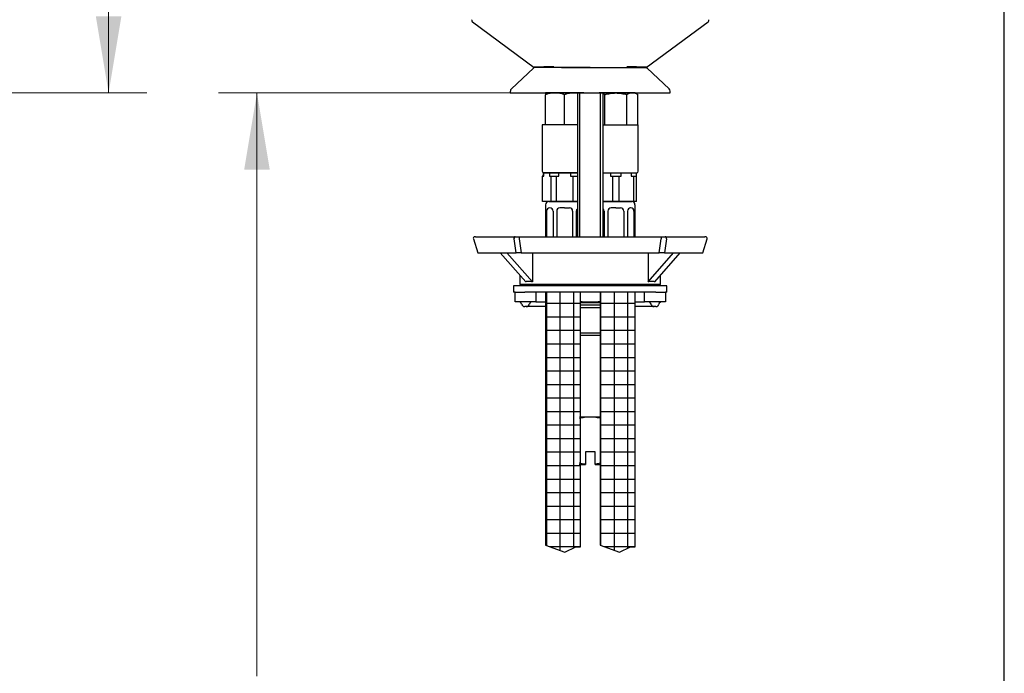
# Model space of a CAD drawing. Units: millimetres. Extents: x 7 to 203, y 5 to 291.
# Drawn here: x 126 to 203, y 119 to 170 of the extents above; entities that cross this region are included whole.
import ezdxf
from ezdxf.enums import TextEntityAlignment as Align

# ---------------------------------------------------------------- set-up
doc = ezdxf.new("R2010")
doc.units = ezdxf.units.MM
for name, color, linetype in [('Default', 7, 'Continuous'), ('Layer16', 7, 'Continuous'), ('Layer3', 7, 'Continuous'), ('Layer5', 7, 'Continuous'), ('Layer6', 7, 'Continuous'), ('MDS_Layer_2', 7, 'Continuous'), ('Standard', 7, 'Continuous'), ('デフォルト', 7, 'Continuous')]:
    doc.layers.add(name, color=color, linetype=linetype)
doc.styles.add('SEACAD_arial_ttf', font='arial.ttf')
doc.dimstyles.new('$DDT_AUDIT_GENERATED_(648)', dxfattribs={"dimtxt": 6, "dimasz": 6, "dimexe": 3, "dimexo": 0, "dimgap": 3, "dimtad": 0, "dimtih": 1, "dimtoh": 1, "dimdec": 0, "dimlfac": 4, "dimtxsty": 'SEACAD_arial_ttf', "dimblk1": '_SE_FILLED', "dimblk2": '_SE_FILLED', "dimsah": 1, "dimcen": 3, "dimclrd": 136, "dimclre": 136, "dimclrt": 136, "dimadec": 0, "dimazin": 0, "dimtfac": 1, "dimtdec": 0, "dimtofl": 0, "dimtmove": 0, "dimatfit": 3, "dimfxl": 1, "dimtolj": 1, "dimarcsym": 0})

# ---------------------------------------------------------------- blocks, each defined once
blk = doc.blocks.new('DMBLK2')
at = {"layer": 'Layer3', "linetype": 'Continuous', "lineweight": 20}
for points in [[(133.961, 206.622), (132.961, 212.622), (131.961, 206.622)], [(133.961, 170.623), (131.961, 170.623), (132.961, 164.623)]]:
    blk.add_hatch(color=136, dxfattribs=at).paths.add_polyline_path(points)
at = {"layer": 'Layer3', "color": 136, "linetype": 'Continuous', "lineweight": 20}
for p, q in [((125.585, 212.622), (135.961, 212.622)), ((132.961, 193.722), (132.961, 212.622)), ((132.961, 164.623), (132.961, 183.522)), ((89.65, 164.623), (135.961, 164.623))]:
    blk.add_line(p, q, dxfattribs=at)
at = {"layer": 'Layer3', "color": 136, "linetype": 'Continuous', "lineweight": 20, "style": 'SEACAD_arial_ttf'}
blk.add_text('192', height=6, dxfattribs=at).set_placement((125.917, 191.622), align=Align.TOP_LEFT)
blk = doc.blocks.new('_SE_FILLED')
at = {"color": 0}
blk.add_line((0, 0), (-1, 0), dxfattribs=at)
blk.add_solid([(0, 0), (-1, -0.1665), (-1, 0.1665), (0, 0)], dxfattribs=at)
blk = doc.blocks.new('DMBLK11')
at = {"layer": 'Layer3', "linetype": 'Continuous', "lineweight": 20}
for points in [[(143.562, 158.623), (145.562, 158.623), (144.562, 164.623)], [(143.562, 69.123), (144.562, 63.123), (145.562, 69.123)]]:
    blk.add_hatch(color=136, dxfattribs=at).paths.add_polyline_path(points)
at = {"layer": 'Layer3', "color": 136, "linetype": 'Continuous', "lineweight": 20}
for p, q in [((164.374, 164.623), (141.562, 164.623)), ((144.562, 164.623), (144.562, 118.973)), ((144.562, 108.773), (144.562, 63.123)), ((155.247, 63.123), (141.562, 63.123))]:
    blk.add_line(p, q, dxfattribs=at)
at = {"layer": 'Layer3', "color": 136, "linetype": 'Continuous', "lineweight": 20, "style": 'SEACAD_arial_ttf'}
blk.add_text('406', height=6, dxfattribs=at).set_placement((137.518, 116.873), align=Align.TOP_LEFT)

msp = doc.modelspace()

# ---------------------------------------------------------------- hatches: boundary and pattern name
at = {"layer": 'Layer3', "linetype": 'Continuous'}
h = msp.add_hatch(dxfattribs=at)
h.set_pattern_fill('NET', scale=0.333333, style=0, pattern_type=2)
h.paths.add_polyline_path([(169.8667, 129.0924), (169.8667, 149.0359), (167.1167, 149.0359), (167.1167, 129.243), (168.6332, 128.691), (169.4863, 129.0924)])
h = msp.add_hatch(dxfattribs=at)
h.set_pattern_fill('NET', scale=0.333333, style=0, pattern_type=2)
h.paths.add_polyline_path([(174.1485, 129.0924), (174.1485, 149.0359), (171.3985, 149.0359), (171.3985, 129.243), (172.915, 128.691), (173.7681, 129.0924)])

# ---------------------------------------------------------------- linework, layer by layer
at = {"layer": 'Default', "color": 7, "linetype": 'Continuous'}
msp.add_line((203.0049, 5), (203.0049, 291), dxfattribs=at)
at = {"layer": 'Layer16', "color": 7, "linetype": 'Continuous'}
for p, q in [((167.1239, 155.8728), (167.1239, 153.3728)), ((167.3739, 156.1228), (169.6239, 156.1228)), ((167.4653, 155.6228), (167.4517, 155.6228)), ((168.6239, 155.6228), (168.2489, 155.6228)), ((168.6239, 155.6228), (168.9989, 155.6228)), ((171.6239, 156.1228), (173.8739, 156.1228)), ((172.6239, 155.6228), (172.2489, 155.6228)), ((172.6239, 155.6228), (172.9989, 155.6228)), ((174.1239, 155.8728), (174.1239, 153.3728)), ((167.2017, 155.3728), (167.2017, 153.3833)), ((167.7153, 155.3728), (167.7153, 153.3833)), ((167.9989, 155.3728), (167.9989, 153.3833)), ((169.2489, 155.3728), (169.2489, 153.3833)), ((169.5326, 155.3728), (169.5326, 153.3833)), ((171.7153, 155.3728), (171.7153, 153.3833)), ((171.9989, 155.3728), (171.9989, 153.3833)), ((173.2489, 155.3728), (173.2489, 153.3833)), ((173.5326, 155.3728), (173.5326, 153.3833)), ((174.0462, 155.3728), (174.0462, 153.3833))]:
    msp.add_line(p, q, dxfattribs=at)
for centre, start, end in [((167.3739, 155.8728), 90, 180), ((167.4517, 155.3728), 90, 180), ((167.4653, 155.3728), 0, 90), ((168.2489, 155.3728), 90, 180), ((168.9989, 155.3728), 0, 90), ((169.7826, 155.3728), 129.38291, 180), ((171.4653, 155.3728), 0, 50.61709), ((172.2489, 155.3728), 90, 180), ((172.9989, 155.3728), 0, 90), ((173.7826, 155.3728), 90, 180), ((173.7962, 155.3728), 0, 90), ((173.8739, 155.8728), 0, 90)]:
    msp.add_arc(centre, 0.25, start, end, dxfattribs=at)
at = {"layer": 'Layer5', "color": 7, "linetype": 'Continuous'}
for p, q in [((169.6239, 164.6228), (169.6239, 153.3728)), ((169.8157, 153.3728), (169.8157, 164.6228)), ((171.4322, 153.3728), (171.4322, 164.6228)), ((171.6239, 153.3728), (171.6239, 164.6228))]:
    msp.add_line(p, q, dxfattribs=at)
at = {"layer": 'Layer6', "color": 7, "linetype": 'Continuous'}
for p, q in [((167.1167, 149.0359), (167.1167, 129.243)), ((169.8667, 129.0924), (169.8667, 149.0359)), ((171.3985, 149.0359), (171.3985, 129.243)), ((174.1485, 129.0924), (174.1485, 149.0359)), ((167.1167, 129.243), (168.6332, 128.691)), ((168.6332, 128.691), (169.4863, 129.0924)), ((169.4863, 129.0924), (169.8667, 129.0924)), ((171.3985, 129.243), (172.915, 128.691)), ((172.915, 128.691), (173.7681, 129.0924)), ((173.7681, 129.0924), (174.1485, 129.0924))]:
    msp.add_line(p, q, dxfattribs=at)
at = {"layer": 'MDS_Layer_2', "color": 7, "linetype": 'Continuous'}
for p, q in [((161.6608, 153.3728), (161.6019, 153.3728)), ((161.6608, 153.3728), (164.7655, 153.3728)), ((164.7655, 153.3728), (165.0692, 153.3728)), ((165.0692, 153.3728), (176.1786, 153.3728)), ((165.0692, 153.3728), (165.0692, 153.2154)), ((176.1786, 153.3728), (176.4824, 153.3728)), ((176.1786, 153.3728), (176.1786, 153.2154)), ((176.4824, 153.3728), (179.5871, 153.3728)), ((179.646, 153.3728), (179.5871, 153.3728)), ((161.4828, 153.2097), (161.8301, 152.1228)), ((164.8232, 152.1228), (164.6642, 153.2154)), ((165.0692, 153.2154), (165.2282, 152.1228)), ((176.0197, 152.1228), (176.1786, 153.2154)), ((176.5837, 153.2154), (176.4247, 152.1228)), ((179.4178, 152.1228), (179.7651, 153.2097)), ((161.8301, 152.1228), (161.9086, 152.1228)), ((161.9086, 152.1228), (164.8232, 152.1228)), ((165.576, 149.8464), (163.585, 152.1228)), ((166.0971, 149.8464), (164.1062, 152.1228)), ((165.2282, 152.1228), (164.8232, 152.1228)), ((165.2282, 152.1228), (176.0197, 152.1228)), ((166.0971, 152.1228), (166.0971, 149.8464)), ((175.1507, 149.8464), (177.1417, 152.1228)), ((175.1507, 152.1228), (175.1507, 149.8464)), ((175.6719, 149.8464), (177.6628, 152.1228)), ((176.4247, 152.1228), (176.0197, 152.1228)), ((176.4247, 152.1228), (179.3393, 152.1228)), ((179.3393, 152.1228), (179.4178, 152.1228)), ((165.1239, 150.3633), (165.1239, 149.6228)), ((176.1239, 149.6228), (176.1239, 150.3633)), ((176.1239, 149.6228), (165.1239, 149.6228))]:
    msp.add_line(p, q, dxfattribs=at)
for centre, start, end in [((161.6019, 153.2478), 90, 198.038811), ((179.646, 153.2478), 341.766497, 90)]:
    msp.add_arc(centre, 0.125, start, end, dxfattribs=at)
for points, weights in [([(164.7655, 153.3728), (164.6288, 153.3728), (164.6642, 153.2154)], [1, 0.608761429009, 1]), ([(176.5837, 153.2154), (176.619, 153.3728), (176.4824, 153.3728)], [1, 0.608761429009, 1]), ([(166.0971, 149.8464), (165.7904, 149.8992), (165.576, 149.8464)], [1, 0.995213233516, 1]), ([(175.6719, 149.8464), (175.4575, 149.8992), (175.1507, 149.8464)], [1, 0.995213233518, 1])]:
    msp.add_rational_spline(points, weights, degree=2, dxfattribs=at)
at = {"layer": 'Standard', "color": 7, "linetype": 'Continuous'}
for p, q in [((161.4051, 170.1796), (166.2489, 166.6228)), ((174.9989, 166.6228), (179.8428, 170.1796)), ((166.1847, 166.5628), (164.4546, 164.9481)), ((170.6239, 166.6228), (166.2653, 166.6228)), ((168.3677, 166.6228), (173.2961, 166.6228)), ((170.6239, 166.6228), (174.9825, 166.6228)), ((176.7917, 164.9495), (175.0635, 166.5625)), ((164.3739, 164.7641), (164.3739, 164.6228)), ((164.3739, 164.6228), (176.8739, 164.6228)), ((176.8739, 164.6228), (176.8739, 164.7641)), ((166.8919, 158.1228), (166.8739, 158.1228)), ((166.8739, 158.1228), (166.8739, 157.1313)), ((166.8919, 158.1228), (166.9891, 158.1228)), ((166.8919, 156.1228), (166.8919, 158.1228)), ((166.9364, 158.3728), (166.9364, 158.1228)), ((169.6239, 158.3728), (166.9364, 158.3728)), ((166.9891, 158.1228), (166.9891, 158.3728)), ((167.4441, 158.3728), (167.4441, 158.1228)), ((167.4441, 158.1228), (167.5414, 158.1228)), ((167.5414, 158.1228), (167.9744, 158.1228)), ((167.5414, 158.1228), (167.5414, 156.1228)), ((167.9744, 158.1228), (168.1689, 158.1228)), ((167.9744, 156.1228), (167.9744, 158.1228)), ((168.1689, 158.1228), (168.1689, 158.3728)), ((169.0789, 158.3728), (169.0789, 158.1228)), ((169.0789, 158.1228), (169.2735, 158.1228)), ((169.2735, 158.1228), (169.6239, 158.1228)), ((169.2735, 158.1228), (169.2735, 156.1228)), ((171.6239, 158.3728), (172.2055, 158.3728)), ((172.2055, 158.3728), (173.0424, 158.3728)), ((172.2055, 158.3728), (172.2055, 158.1228)), ((172.2055, 158.1228), (172.3739, 158.1228)), ((172.3739, 158.1228), (172.8739, 158.1228)), ((172.3739, 158.1228), (172.3739, 156.1228)), ((172.8739, 158.1228), (173.0424, 158.1228)), ((172.8739, 156.1228), (172.8739, 158.1228)), ((173.0424, 158.1228), (173.0424, 158.3728)), ((173.0424, 158.3728), (173.8305, 158.3728)), ((173.8305, 158.3728), (174.2489, 158.3728)), ((173.8305, 158.3728), (173.8305, 158.1228)), ((173.8305, 158.1228), (173.9989, 158.1228)), ((173.9989, 158.1228), (174.2489, 158.1228)), ((173.9989, 158.1228), (173.9989, 156.1228)), ((174.2489, 158.1228), (174.2489, 158.3728)), ((174.2489, 156.1228), (174.2489, 158.1228)), ((169.6239, 156.1228), (166.8919, 156.1228)), ((174.2489, 156.1228), (171.6239, 156.1228)), ((176.6239, 149.5359), (164.6239, 149.5359)), ((164.6239, 149.5359), (164.6239, 149.0359)), ((176.6239, 149.0359), (176.6239, 149.5359)), ((164.7489, 149.0359), (164.6239, 149.0359)), ((164.7489, 148.2859), (164.7489, 149.0359)), ((164.7489, 149.0359), (165.4989, 149.0359)), ((165.6239, 149.0359), (165.4989, 149.0359)), ((175.7489, 149.0359), (165.4989, 149.0359)), ((166.3739, 149.0359), (166.3739, 148.2859)), ((174.8739, 148.2859), (174.8739, 149.0359)), ((175.7489, 149.0359), (175.6239, 149.0359)), ((175.7489, 149.0359), (176.4989, 149.0359)), ((176.6239, 149.0359), (176.4989, 149.0359)), ((176.4989, 149.0359), (176.4989, 148.2859)), ((165.4989, 148.2859), (164.7489, 148.2859)), ((165.6239, 148.2859), (165.4989, 148.2859)), ((165.6239, 147.9109), (165.4989, 147.9109)), ((166.3739, 148.2859), (165.6239, 148.2859)), ((167.1172, 147.9109), (165.6239, 147.9109)), ((166.3739, 148.2859), (167.1205, 148.2859)), ((169.8667, 147.841), (171.3812, 147.841)), ((169.8684, 148.0359), (171.3795, 148.0359)), ((169.8701, 148.2282), (171.3778, 148.2282)), ((170.0024, 148.2859), (169.8706, 148.2859)), ((170.0024, 148.2859), (171.2455, 148.2859)), ((171.3773, 148.2859), (171.2455, 148.2859)), ((174.1274, 148.2859), (174.8739, 148.2859)), ((175.6239, 147.9109), (174.1306, 147.9109)), ((175.6239, 148.2859), (174.8739, 148.2859)), ((175.7489, 148.2859), (175.6239, 148.2859)), ((175.7489, 147.9109), (175.6239, 147.9109)), ((176.4989, 148.2859), (175.7489, 148.2859)), ((169.8477, 145.6609), (171.4002, 145.6609)), ((169.8494, 145.8557), (171.3985, 145.8557)), ((169.7921, 139.2859), (170.6239, 139.2859)), ((170.6239, 139.2859), (171.4558, 139.2859)), ((170.2489, 136.5359), (170.2489, 135.5605)), ((170.9989, 136.5359), (170.2489, 136.5359)), ((170.9989, 135.5605), (170.9989, 136.5359)), ((169.7593, 135.5359), (170.2489, 135.5359)), ((170.2489, 135.5605), (170.2489, 135.5359)), ((171.4874, 135.6615), (170.9989, 135.5605)), ((170.9989, 135.5359), (170.9989, 135.5605)), ((170.9989, 135.5359), (171.4885, 135.5359))]:
    msp.add_line(p, q, dxfattribs=at)
for centre, radius, start, end in [((161.4785, 170.2807), 0.125, 141.23754, 234.839154), ((179.7693, 170.2807), 0.125, 304.614771, 38.76358), ((166.3475, 166.3728), 0.25, 89.993032, 130.197136), ((169.1787, 88.1557), 78.532, 91.025773, 92.147545), ((172.0692, 88.1557), 78.5319, 87.852345, 88.962692), ((174.9004, 166.3728), 0.25, 49.833502, 90.003574), ((164.5979, 164.78), 0.2194, 130.518126, 184.204478), ((176.6352, 164.768), 0.237, 358.95064, 49.203707), ((165.0148, 148.0359), 0.25, 14.477512, 90), ((165.4989, 148.1609), 0.25, 194.477512, 270), ((165.6239, 148.1609), 0.25, 270, 345.522488), ((166.1081, 148.0359), 0.25, 90, 165.522488), ((175.1398, 148.0359), 0.25, 14.477512, 90), ((175.6239, 148.1609), 0.25, 194.477512, 270), ((175.7489, 148.1609), 0.25, 270, 345.522488), ((176.2331, 148.0359), 0.25, 90, 165.522488)]:
    msp.add_arc(centre, radius, start, end, dxfattribs=at)
for points in [[(176.7945, 164.947), (176.7945, 164.947), (176.7944, 164.9469), (176.7944, 164.9469)], [(170.2489, 135.5605), (170.0848, 135.5818), (169.9208, 135.6167), (169.7603, 135.6602)]]:
    msp.add_open_spline(points, degree=3, dxfattribs=at)
for points, knots in [([(176.8739, 164.7642), (176.8739, 164.7642), (176.8739, 164.7641), (176.8739, 164.7641), (176.8739, 164.7641), (176.8739, 164.7641)], [0, 0, 0, 0, 0.72264999, 0.72264999, 1, 1, 1, 1]), ([(169.7908, 139.1698), (169.9187, 139.2034), (170.0487, 139.2315), (170.3265, 139.2738), (170.4748, 139.2859), (170.6239, 139.2859)], [0, 0, 0, 0, 0.4686973, 0.4686973, 1, 1, 1, 1]), ([(170.6239, 139.2859), (170.7731, 139.2859), (170.9243, 139.2735), (171.2027, 139.2308), (171.331, 139.203), (171.4579, 139.1696)], [0, 0, 0, 0, 0.5310435, 0.5310435, 1, 1, 1, 1])]:
    msp.add_open_spline(points, degree=3, knots=knots, dxfattribs=at)
at = {"layer": 'デフォルト', "color": 7, "linetype": 'Continuous'}
for p, q in [((167.8739, 164.6228), (167.1239, 164.6228)), ((167.1239, 164.6228), (167.1239, 164.4888)), ((167.1239, 162.1228), (167.1239, 164.4888)), ((169.3739, 164.6228), (167.8739, 164.6228)), ((168.6239, 162.1228), (168.6239, 164.4888)), ((170.1239, 164.6228), (169.3739, 164.6228)), ((172.6239, 164.6228), (171.3249, 164.6228)), ((171.7579, 162.1228), (171.7579, 164.4888)), ((173.923, 164.6228), (172.6239, 164.6228)), ((173.49, 162.1228), (173.49, 164.4888)), ((174.1239, 164.6228), (173.923, 164.6228)), ((174.356, 164.4888), (174.1239, 164.6228)), ((174.356, 162.1228), (174.356, 164.4888)), ((169.6239, 162.1228), (166.8739, 162.1228)), ((166.8739, 162.1228), (166.8739, 158.4978)), ((171.6239, 162.1228), (174.3739, 162.1228)), ((174.3739, 158.4978), (174.3739, 162.1228)), ((166.9989, 158.3728), (169.6239, 158.3728)), ((171.6239, 158.3728), (174.2489, 158.3728))]:
    msp.add_line(p, q, dxfattribs=at)
for centre, radius, start, end in [((167.9087, 162.2617), 2.3614, 90.844501, 109.411657), ((167.8476, 162.3089), 2.314, 70.396594, 89.347248), ((169.4087, 162.2617), 2.3614, 90.844501, 109.411657), ((169.3476, 162.3089), 2.314, 83.140746, 89.347248), ((171.3003, 163.7766), 0.8466, 57.279991, 67.525138), ((173.9546, 163.7539), 0.8695, 92.083375, 122.300873), ((173.8984, 163.7766), 0.8466, 57.279991, 88.335762), ((166.9989, 158.4978), 0.125, 180, 270), ((174.2489, 158.4978), 0.125, 270, 360)]:
    msp.add_arc(centre, radius, start, end, dxfattribs=at)
for points in [[(171.7579, 164.4888), (171.8988, 164.5295), (172.043, 164.5636), (172.3322, 164.6102), (172.4776, 164.6228), (172.6239, 164.6228)], [(172.6239, 164.6228), (172.7704, 164.6228), (172.9188, 164.6098), (173.2081, 164.5629), (173.3499, 164.5292), (173.49, 164.4888)]]:
    msp.add_open_spline(points, degree=3, knots=[0, 0, 0, 0, 0.5, 0.5, 1, 1, 1, 1], dxfattribs=at)

# ---------------------------------------------------------------- dimensions: what is measured, and where the dimension line sits
at = {"layer": 'Layer3', "color": 136, "linetype": 'Continuous', "lineweight": 20}
for base, p1, p2, picture, middle in [((132.9606, 212.6219), (83.3739, 164.6228), (125.5849, 212.6219), 'DMBLK2', (132.9606, 188.6223)), ((144.5619, 63.1228), (164.3739, 164.6228), (155.2466, 63.1228), 'DMBLK11', (144.5619, 113.8728))]:
    dim = msp.add_linear_dim(base=base, p1=p1, p2=p2, angle=90, text='\\A1;<>', dimstyle='$DDT_AUDIT_GENERATED_(648)', dxfattribs=at)
    dim.commit()
    dim.dimension.update_dxf_attribs({"geometry": picture, "text_midpoint": middle, "dimtype": 160})

doc.saveas('drawing.dxf')
